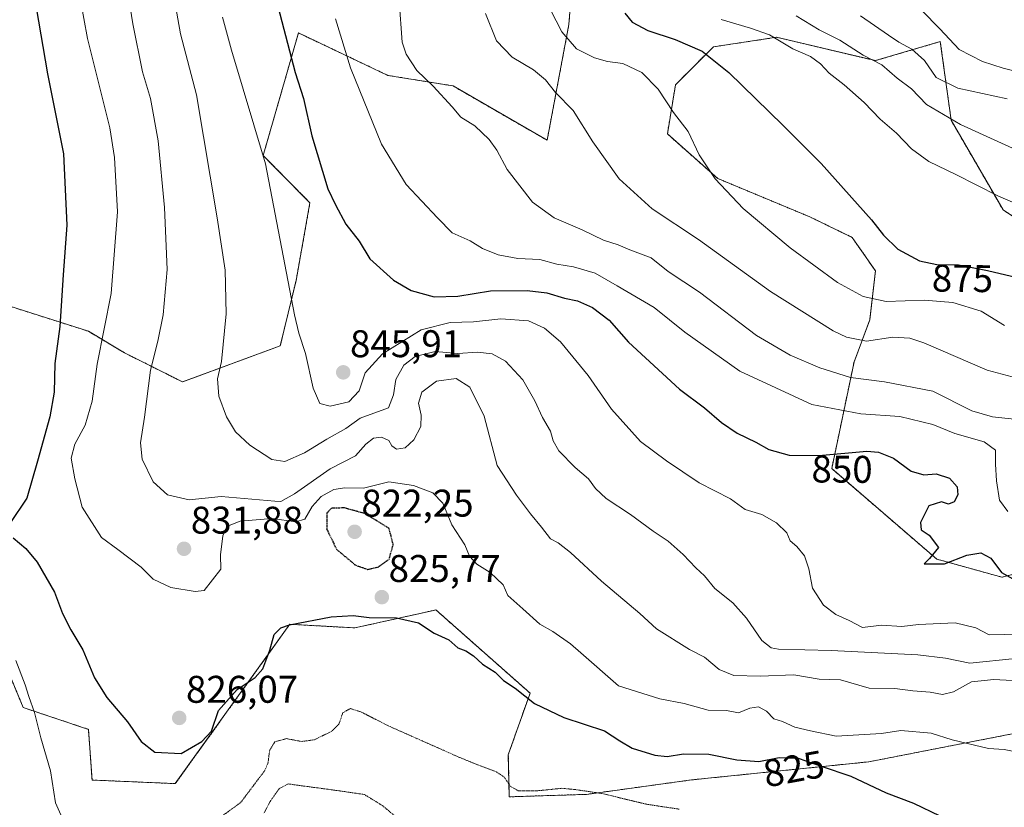
# Model space of a CAD drawing. Units: metres. Extents: x 576465 to 579890, y 4754305 to 4756658.
# Drawn here: x 576950 to 577206, y 4756059 to 4756264 of the extents above; entities that cross this region are included whole.
import ezdxf
from ezdxf.enums import TextEntityAlignment as Align

# ---------------------------------------------------------------- set-up
doc = ezdxf.new("R2010")
doc.units = ezdxf.units.M
doc.header["$MEASUREMENT"] = 0
doc.linetypes.add('TRAZOS', pattern=[0.75, 0.5, -0.25])
doc.linetypes.add('TRAZOS2', pattern=[0.375, 0.25, -0.125])
for name, color, linetype, lineweight in [('Arbolado forestal', 92, 'TRAZOS', 0), ('Arbolado forestal CxS', 92, 'Continuous', 0), ('Carátula', 7, 'Continuous', 5), ('Curva de nivel maestra', 36, 'Continuous', 30), ('Curva de nivel maestra depresión', 36, 'TRAZOS2', 30), ('Curva de nivel normal', 36, 'Continuous', 0), ('Curva de nivel normal depresión', 36, 'TRAZOS2', 0), ('Punto de cota en terreno', 7, 'Continuous', 0), ('Rótulo de curva de nivel directora', 19, 'Continuous', 0), ('Rótulo de punto de cota en terreno', 19, 'Continuous', 0)]:
    doc.layers.add(name, color=color, linetype=linetype, lineweight=lineweight)
doc.styles.add('Arial', font='txt', dxfattribs={"height": 0.2})

# ---------------------------------------------------------------- blocks, each defined once
blk = doc.blocks.new('*U150')
at = {"layer": 'Arbolado forestal CxS', "color": 92, "linetype": 'Continuous', "lineweight": 0}
blk.add_polyline3d([(576941.48, 4756107.88, 816.52), (576950.89, 4756085.32, 819.2), (576967.82, 4756079.67, 823.39), (576968.76, 4756066.51, 822.55), (576990.4, 4756065.57, 824.34), (577020.15, 4756106.97, 824.81), (577037.08, 4756106.03, 823.15), (577057.11, 4756110.48, 825.9), (577058.12, 4756110.7, 826.07), (577082.58, 4756089.07, 825.25), (577076.94, 4756073.09, 820.99), (577077.2, 4756062.14, 819.16), (577097.28, 4756062.78, 819.36), (577124.56, 4756066.54, 822.62), (577170.65, 4756071.24, 826.05), (577209.22, 4756078.76, 831.67)], dxfattribs=at)
blk = doc.blocks.new('*U166')
at = {"layer": 'Curva de nivel normal', "color": 36, "linetype": 'Continuous', "lineweight": 0}
blk.add_polyline3d([(576948.99, 4756097.57, 820), (576951.35, 4756091.24, 820), (576952.35, 4756088.23, 820), (576953.8, 4756084.09, 820), (576955.48, 4756077.47, 820), (576957.95, 4756068.93, 820), (576959.28, 4756060.6, 820), (576961.32, 4756055.9, 820)], dxfattribs=at)
blk = doc.blocks.new('*U219')
at = {"layer": 'Curva de nivel normal', "color": 36, "linetype": 'Continuous', "lineweight": 0}
blk.add_polyline3d([(576965.66, 4756269.66, 830), (576967.6, 4756259.17, 830), (576973.34, 4756235.95, 830), (576974.57, 4756228.27, 830), (576975.34, 4756214.16, 830), (576973.76, 4756192.89, 830), (576970.1, 4756174.58, 830), (576968.79, 4756164.91, 830), (576967, 4756158.72, 830), (576964.32, 4756153.79, 830), (576963.36, 4756150.13, 830), (576964.28, 4756144.76, 830), (576966.18, 4756137.4, 830), (576971.25, 4756129.49, 830), (576975.5, 4756126.38, 830), (576981.53, 4756121.77, 830), (576984.6, 4756118.68, 830), (576989.24, 4756116.52, 830), (576995.58, 4756115.45, 830), (576997.93, 4756115.74, 830), (577002.26, 4756121.31, 830), (577002.17, 4756125.02, 830), (577002.74, 4756129.92, 830), (577003.92, 4756132.45, 830), (577007.28, 4756133.77, 830), (577015.58, 4756134.43, 830), (577021.76, 4756133.58, 830), (577024.04, 4756134.29, 830), (577025.93, 4756137.54, 830), (577028.26, 4756140.13, 830), (577031.6, 4756141.97, 830), (577034.46, 4756142.38, 830), (577039.31, 4756142.32, 830), (577045.87, 4756143.94, 830), (577052.3, 4756143.04, 830), (577057.36, 4756141.08, 830), (577059.91, 4756138.45, 830), (577062.26, 4756132.78, 830), (577065.67, 4756127.57, 830), (577066.88, 4756124.66, 830), (577068.74, 4756122.6, 830), (577072.18, 4756120.41, 830), (577075.61, 4756117.26, 830), (577076.8, 4756114.45, 830), (577080.7, 4756111.02, 830), (577085.13, 4756106.97, 830), (577088.53, 4756105.09, 830), (577093.14, 4756101.93, 830), (577095.76, 4756099.52, 830), (577105.6, 4756090.94, 830), (577116.3, 4756087.6, 830), (577122.66, 4756086.38, 830), (577128.9, 4756084.62, 830), (577133.62, 4756084.58, 830), (577136.78, 4756083.97, 830), (577139.72, 4756085.14, 830), (577141.95, 4756085.56, 830), (577144.02, 4756084.42, 830), (577145.95, 4756082.4, 830), (577148.16, 4756081.75, 830), (577151.36, 4756080.27, 830), (577155.5, 4756079.26, 830), (577162.1, 4756077.86, 830), (577173.93, 4756078.6, 830), (577178.95, 4756079.38, 830), (577186.8, 4756078.64, 830), (577192.3, 4756076.94, 830), (577201.75, 4756074.72, 830), (577205.79, 4756074.43, 830), (577214.97, 4756072.6, 830)], dxfattribs=at)
blk = doc.blocks.new('*U235')
at = {"layer": 'Curva de nivel maestra', "color": 36, "linetype": 'Continuous', "lineweight": 30}
for points in [[(576954.24, 4756267.19, 825), (576957.2, 4756249.96, 825), (576961.38, 4756229.24, 825), (576962.22, 4756210.68, 825), (576961.25, 4756197.79, 825), (576960.38, 4756184.37, 825), (576959.11, 4756174.7, 825), (576958.93, 4756167.25, 825), (576957.78, 4756160.91, 825), (576954.6, 4756149.38, 825), (576951.8, 4756139.75, 825), (576947.35, 4756133.13, 825)], [(576948.24, 4756129.4, 825), (576951.55, 4756126.68, 825), (576954.46, 4756123.13, 825), (576958.99, 4756115.32, 825), (576961.12, 4756109.78, 825), (576963.21, 4756105.54, 825), (576966.33, 4756100.32, 825), (576969.41, 4756093.06, 825), (576972.64, 4756087.96, 825), (576977.99, 4756081.63, 825), (576981.55, 4756076.52, 825), (576985.08, 4756073.72, 825), (576991.93, 4756073.38, 825), (576997.33, 4756076.48, 825), (576999.79, 4756079.24, 825), (577001.64, 4756084.57, 825), (577006.48, 4756090.06, 825), (577011.19, 4756093.18, 825), (577013.13, 4756095.39, 825), (577014.97, 4756100.24, 825), (577016.08, 4756104.28, 825), (577017.86, 4756106.05, 825), (577020.04, 4756106.84, 825), (577030.91, 4756108.93, 825), (577036.58, 4756109.23, 825), (577040.79, 4756108.77, 825), (577047.85, 4756108.68, 825), (577053.6, 4756107.32, 825), (577057.68, 4756104.64, 825), (577061.5, 4756102.96, 825), (577063.78, 4756100.84, 825), (577065.89, 4756100.1, 825), (577067.92, 4756098.78, 825), (577070.21, 4756096.59, 825), (577073.53, 4756094.5, 825), (577075.68, 4756092.32, 825), (577078.75, 4756090.39, 825), (577083.78, 4756086.42, 825), (577091.37, 4756082.77, 825), (577101.96, 4756079.31, 825), (577105.92, 4756076.72, 825), (577109.15, 4756074.8, 825), (577114.99, 4756072.94, 825), (577118.26, 4756072.61, 825), (577122.43, 4756073.29, 825), (577129.08, 4756073.19, 825), (577136.37, 4756071.74, 825), (577142.01, 4756071.34, 825), (577147.32, 4756072.32, 825), (577152.24, 4756072.18, 825), (577158.21, 4756070.07, 825), (577165.99, 4756067.52, 825), (577175.11, 4756063.15, 825), (577182.21, 4756060.46, 825), (577189.12, 4756057.19, 825)]]:
    blk.add_polyline3d(points, dxfattribs=at)
blk = doc.blocks.new('5PATER')
at = {"layer": 'Carátula', "linetype": 'Continuous', "lineweight": 5}
h = blk.add_hatch(color=250, dxfattribs=at)
edge = h.paths.add_edge_path()
edge.add_ellipse((0, 0.01), major_axis=(-1.33, -1.34), ratio=0.999422, start_angle=0, end_angle=360)

msp = doc.modelspace()

# ---------------------------------------------------------------- linework, layer by layer
at = {"layer": 'Arbolado forestal', "color": 92, "linetype": 'TRAZOS', "lineweight": 0}
for points in [[(577094.31, 4756283.03, 874.55), (577092.68, 4756262.83, 870.86), (577087.03, 4756232.74, 862.63), (577062.58, 4756246.85, 860.99), (577045.67, 4756249.57, 857.74), (577022.4, 4756260.6, 851.16), (577013.22, 4756228.76, 844.94), (577025.38, 4756216.47, 847.98), (577021.79, 4756196.3, 845.62), (577017.68, 4756179.34, 843.63), (576992.28, 4756169.94, 837.39), (576977.23, 4756177.46, 832.35), (576967.82, 4756183.1, 827.98), (576947.13, 4756189.68, 818.59)], [(577231.54, 4756125.79, 856.07), (577205.2, 4756119.21, 849.75), (577188.27, 4756123.91, 849.96), (577160.99, 4756147.41, 848.89), (577166.79, 4756175.13, 861.97), (577170.86, 4756186.06, 867.69), (577172.33, 4756198.81, 872.56), (577166.3, 4756207.49, 873.7), (577155.3, 4756212.81, 872.6), (577131.41, 4756222.76, 869.94), (577118.28, 4756234.36, 869.18), (577120.38, 4756247.13, 871.13), (577130.22, 4756257, 875.65), (577146.67, 4756259.48, 879.86), (577172.33, 4756253.41, 884.76), (577189.21, 4756258.36, 893.86), (577192.02, 4756237.94, 884.75), (577205.5, 4756214.67, 879.04), (577231.54, 4756197.25, 876)], [(576848.94, 4756185.48, 764.6), (576856.62, 4756166.07, 767.21), (576890.71, 4756167.1, 786.57), (576910.66, 4756156.3, 796.98), (576913.29, 4756154.88, 798.5), (576927.91, 4756128.59, 807.77), (576928.32, 4756113.52, 808.89), (576941.48, 4756107.88, 816.52), (576950.89, 4756085.32, 819.2), (576967.82, 4756079.68, 823.39), (576968.76, 4756066.51, 822.55), (576990.4, 4756065.57, 824.34), (577020.15, 4756106.97, 824.81), (577037.08, 4756106.03, 823.15), (577057.11, 4756110.48, 825.9), (577058.12, 4756110.7, 826.07), (577082.58, 4756089.08, 825.25), (577076.94, 4756073.09, 820.99), (577077.2, 4756062.14, 819.16), (577097.28, 4756062.78, 819.36), (577124.56, 4756066.54, 822.62), (577170.65, 4756071.24, 826.05), (577209.22, 4756078.76, 831.67)]]:
    msp.add_polyline3d(points, dxfattribs=at)
at = {"layer": 'Arbolado forestal CxS', "color": 92, "linetype": 'Continuous', "lineweight": 0}
for points in [[(577094.32, 4756283.03, 874.55), (577092.68, 4756262.83, 870.86), (577087.03, 4756232.74, 862.63), (577062.58, 4756246.84, 860.99), (577045.67, 4756249.57, 857.74), (577022.4, 4756260.6, 851.16), (577013.22, 4756228.75, 844.94), (577025.38, 4756216.47, 847.98), (577021.79, 4756196.3, 845.62), (577017.68, 4756179.34, 843.63), (576992.28, 4756169.94, 837.39), (576977.23, 4756177.46, 832.35), (576967.82, 4756183.1, 827.98), (576947.13, 4756189.68, 818.59)], [(576947.13, 4756189.68, 818.59), (576967.82, 4756183.1, 827.98), (576977.23, 4756177.46, 832.35), (576992.28, 4756169.94, 837.39), (577017.68, 4756179.34, 843.63), (577021.79, 4756196.3, 845.62), (577025.38, 4756216.47, 847.98), (577013.22, 4756228.75, 844.94), (577022.4, 4756260.6, 851.16), (577045.67, 4756249.57, 857.74), (577062.58, 4756246.84, 860.99), (577087.03, 4756232.74, 862.63), (577092.68, 4756262.83, 870.86), (577094.32, 4756283.03, 874.55)], [(577231.54, 4756125.79, 856.07), (577205.2, 4756119.21, 849.75), (577188.27, 4756123.91, 849.96), (577160.99, 4756147.41, 848.89), (577166.79, 4756175.13, 861.97), (577170.86, 4756186.06, 867.69), (577172.33, 4756198.81, 872.56), (577166.3, 4756207.49, 873.7), (577155.3, 4756212.81, 872.6), (577131.41, 4756222.76, 869.94), (577118.28, 4756234.36, 869.18), (577120.38, 4756247.13, 871.13), (577130.22, 4756257, 875.65), (577146.67, 4756259.48, 879.86), (577172.33, 4756253.41, 884.76), (577189.21, 4756258.36, 893.87), (577192.02, 4756237.94, 884.75), (577205.5, 4756214.67, 879.04), (577231.54, 4756197.25, 876)], [(577231.54, 4756197.25, 876), (577205.5, 4756214.67, 879.04), (577192.02, 4756237.94, 884.75), (577189.21, 4756258.36, 893.87), (577172.33, 4756253.41, 884.76), (577146.67, 4756259.48, 879.86), (577130.22, 4756257, 875.65), (577120.38, 4756247.13, 871.13), (577118.28, 4756234.36, 869.18), (577131.41, 4756222.76, 869.94), (577155.3, 4756212.81, 872.6), (577166.3, 4756207.49, 873.7), (577172.33, 4756198.81, 872.56), (577170.86, 4756186.06, 867.69), (577166.79, 4756175.13, 861.97), (577160.99, 4756147.41, 848.89), (577188.27, 4756123.91, 849.96), (577205.2, 4756119.21, 849.75), (577231.54, 4756125.79, 856.07)], [(577209.22, 4756078.76, 831.67), (577170.65, 4756071.24, 826.05), (577124.56, 4756066.54, 822.62), (577097.28, 4756062.78, 819.36), (577077.2, 4756062.14, 819.16), (577076.94, 4756073.09, 820.99), (577082.58, 4756089.07, 825.25), (577058.12, 4756110.7, 826.07), (577057.11, 4756110.48, 825.9), (577037.08, 4756106.03, 823.15), (577020.15, 4756106.97, 824.81), (576990.4, 4756065.57, 824.34), (576968.76, 4756066.51, 822.55), (576967.82, 4756079.67, 823.39), (576950.89, 4756085.32, 819.2), (576941.48, 4756107.88, 816.52)]]:
    msp.add_polyline3d(points, dxfattribs=at)
at = {"layer": 'Curva de nivel maestra', "color": 36, "linetype": 'Continuous', "lineweight": 30}
for points in [[(577014.64, 4756276.96, 850), (577021.54, 4756250.36, 850), (577023.67, 4756243.58, 850), (577025.87, 4756233.91, 850), (577030.04, 4756220.08, 850), (577032.02, 4756215.96, 850), (577034.72, 4756210.91, 850), (577038.21, 4756206.55, 850), (577040.96, 4756201.95, 850), (577047.09, 4756196.34, 850), (577051.67, 4756193.66, 850), (577057.66, 4756192.05, 850), (577063.79, 4756192.19, 850), (577072.34, 4756193.57, 850), (577081.83, 4756193.71, 850), (577086.94, 4756193.06, 850), (577091.51, 4756191.69, 850), (577094.9, 4756191.02, 850), (577098.8, 4756189.26, 850), (577103.13, 4756186, 850), (577108.15, 4756180.27, 850), (577121.43, 4756168.08, 850), (577127.9, 4756163.22, 850), (577132.37, 4756159.36, 850), (577136.39, 4756156.64, 850), (577141.27, 4756154.28, 850), (577144.6, 4756152.34, 850), (577149.93, 4756150.93, 850), (577157.6, 4756150.86, 850), (577170.14, 4756151.91, 850), (577173.14, 4756151.71, 850), (577177.07, 4756150.16, 850), (577181.62, 4756146.72, 850), (577184.9, 4756145.76, 850), (577188.09, 4756146.04, 850), (577191.6, 4756144.9, 850), (577193.61, 4756142.67, 850), (577193.8, 4756140.58, 850), (577192.77, 4756138.8, 850), (577191.31, 4756138.22, 850), (577189.49, 4756138.8, 850), (577186.21, 4756137.76, 850), (577184.04, 4756133.43, 850), (577184.21, 4756131.53, 850), (577186.29, 4756130.1, 850), (577188.7, 4756126.89, 850), (577186.42, 4756124.1, 850), (577185.01, 4756122.67, 850), (577190.28, 4756122.68, 850), (577196.12, 4756124.92, 850), (577199.78, 4756125.57, 850), (577202.33, 4756124.18, 850), (577205.12, 4756120.43, 850), (577208.08, 4756118.82, 850)], [(577107.18, 4756265.79, 875), (577109.11, 4756263.43, 875), (577113.24, 4756261.23, 875), (577120.34, 4756258.87, 875), (577127.34, 4756255.88, 875), (577134.28, 4756250.29, 875), (577148.26, 4756236.61, 875), (577158.24, 4756226.72, 875), (577171.36, 4756212.01, 875), (577174.43, 4756208.06, 875), (577178.16, 4756204.42, 875), (577183.76, 4756201.37, 875), (577188.32, 4756200.44, 875), (577193.93, 4756200.37, 875), (577201.43, 4756198.89, 875), (577223.94, 4756193.58, 875)]]:
    msp.add_polyline3d(points, dxfattribs=at)
at = {"layer": 'Curva de nivel maestra depresión', "color": 36, "linetype": 'TRAZOS2', "lineweight": 30}
msp.add_polyline3d([(577040.41, 4756121.23, 825), (577043.08, 4756121.85, 825), (577045.95, 4756123.86, 825), (577047.04, 4756127.69, 825), (577045.93, 4756131.9, 825), (577039.66, 4756135.75, 825), (577034.29, 4756137.2, 825), (577030.98, 4756137.14, 825), (577029.81, 4756135.9, 825), (577029.73, 4756131.74, 825), (577032.3, 4756126.46, 825), (577037.29, 4756122.3, 825), (577040.41, 4756121.23, 825)], dxfattribs=at)
at = {"layer": 'Curva de nivel normal', "color": 36, "linetype": 'Continuous', "lineweight": 0}
for points in [[(577208.76, 4756098.07, 840), (577196.92, 4756096.9, 840), (577190.54, 4756098.16, 840), (577183.35, 4756098.99, 840), (577160.8, 4756100.12, 840), (577147.19, 4756100.5, 840), (577145.22, 4756100.86, 840), (577142.8, 4756102.78, 840), (577138.88, 4756108.53, 840), (577135.25, 4756112.53, 840), (577130.57, 4756116.27, 840), (577127.93, 4756119.52, 840), (577125.69, 4756121.67, 840), (577122.35, 4756125.12, 840), (577118.44, 4756128.56, 840), (577114.6, 4756131.14, 840), (577108.72, 4756135.5, 840), (577102.36, 4756139.68, 840), (577099.57, 4756142.22, 840), (577097.77, 4756144.75, 840), (577094.27, 4756147.67, 840), (577090.09, 4756152.01, 840), (577088.58, 4756154.64, 840), (577087.88, 4756157.16, 840), (577085.83, 4756160.68, 840), (577083.87, 4756165.06, 840), (577080.68, 4756170.52, 840), (577076.25, 4756175.32, 840), (577072.72, 4756177.27, 840), (577068.95, 4756177.65, 840), (577063.82, 4756177.3, 840), (577057.97, 4756177.88, 840), (577052.74, 4756176.56, 840), (577049.82, 4756174.25, 840), (577047.73, 4756170.58, 840), (577047.06, 4756166.58, 840), (577045.84, 4756163.25, 840), (577038.46, 4756160.48, 840), (577034.74, 4756157.86, 840), (577029.8, 4756155.07, 840), (577023.97, 4756151.48, 840), (577018.85, 4756149.26, 840), (577015.49, 4756149.81, 840), (577009.78, 4756153.5, 840), (577006.08, 4756157.01, 840), (577003.68, 4756160.83, 840), (577001.7, 4756166.21, 840), (577001.36, 4756170.71, 840), (577002.43, 4756175.23, 840), (577003.64, 4756187.62, 840), (577003.34, 4756199, 840), (577001.27, 4756212.59, 840), (576995.89, 4756244.54, 840), (576991.77, 4756260.36, 840), (576989.14, 4756275.06, 840)], [(577217.38, 4756091.86, 835), (577203.14, 4756092.58, 835), (577197.32, 4756092.04, 835), (577192.6, 4756089.46, 835), (577189.76, 4756088.7, 835), (577186.58, 4756089.34, 835), (577182.09, 4756089.67, 835), (577177.42, 4756090.32, 835), (577170.7, 4756090.37, 835), (577163.29, 4756092.53, 835), (577157.7, 4756092.73, 835), (577151.16, 4756093.85, 835), (577142.4, 4756093.5, 835), (577135.56, 4756093.66, 835), (577131.75, 4756095.18, 835), (577127.93, 4756098.4, 835), (577123.99, 4756100.39, 835), (577115.43, 4756105.75, 835), (577111.15, 4756109.8, 835), (577101.16, 4756118.15, 835), (577093.09, 4756125.64, 835), (577089.92, 4756128.14, 835), (577087.86, 4756129.14, 835), (577085.57, 4756132.22, 835), (577082.69, 4756135.68, 835), (577079.09, 4756140.5, 835), (577074.02, 4756148.19, 835), (577070.68, 4756161.04, 835), (577066.97, 4756168.54, 835), (577063.4, 4756170.79, 835), (577058.26, 4756170.15, 835), (577054.48, 4756167.25, 835), (577053.56, 4756164.42, 835), (577054.28, 4756161.28, 835), (577054.17, 4756158.34, 835), (577052.42, 4756154.91, 835), (577050.14, 4756152.85, 835), (577047.84, 4756152.44, 835), (577046.65, 4756153.3, 835), (577045.88, 4756154.74, 835), (577043.98, 4756155.62, 835), (577041.93, 4756155.34, 835), (577039.93, 4756153.78, 835), (577037.19, 4756150.77, 835), (577030.62, 4756147.4, 835), (577021.37, 4756140.83, 835), (577017.83, 4756138.88, 835), (577016.27, 4756138.92, 835), (577002.33, 4756140.21, 835), (576994.03, 4756139.33, 835), (576988.38, 4756140.61, 835), (576984.62, 4756144.02, 835), (576981.81, 4756149.9, 835), (576981.38, 4756154.14, 835), (576982.43, 4756160.78, 835), (576983.93, 4756173.01, 835), (576985.83, 4756180.5, 835), (576987.2, 4756187.39, 835), (576988.25, 4756199.11, 835), (576987.57, 4756215.26, 835), (576985.94, 4756232.59, 835), (576983.96, 4756243.61, 835), (576981.84, 4756250.49, 835), (576979.32, 4756262.97, 835), (576977.74, 4756273.39, 835)], [(577085.03, 4756272.24, 870), (577090.87, 4756260.93, 870), (577094.64, 4756256.52, 870), (577099.37, 4756254.17, 870), (577102.71, 4756253.23, 870), (577106.72, 4756252.71, 870), (577111.67, 4756250.32, 870), (577115.85, 4756245.97, 870), (577119.91, 4756239.91, 870), (577123.65, 4756234.97, 870), (577126.53, 4756228.98, 870), (577130.69, 4756222.67, 870), (577138.01, 4756214.97, 870), (577150.18, 4756204.75, 870), (577162.46, 4756195.81, 870), (577169.16, 4756192.13, 870), (577175.16, 4756190.86, 870), (577184.97, 4756191.14, 870), (577192.45, 4756190.57, 870), (577199.79, 4756188.36, 870), (577205.87, 4756184.56, 870)], [(577210.07, 4756160.08, 860), (577202.74, 4756160.84, 860), (577197.42, 4756162.44, 860), (577187.24, 4756167.54, 860), (577174.72, 4756169.97, 860), (577165.89, 4756171.06, 860), (577157.93, 4756173.61, 860), (577150.15, 4756176.87, 860), (577141.44, 4756182.01, 860), (577126.66, 4756193.3, 860), (577118.47, 4756198.67, 860), (577114.02, 4756202.19, 860), (577108.54, 4756204.25, 860), (577105.53, 4756205.58, 860), (577101.64, 4756206.8, 860), (577096.1, 4756209.42, 860), (577088.84, 4756212.61, 860), (577083.23, 4756216.68, 860), (577076.67, 4756225.1, 860), (577073.92, 4756230.16, 860), (577071.98, 4756232.96, 860), (577068.23, 4756236.46, 860), (577064.62, 4756238.7, 860), (577062.36, 4756241.42, 860), (577057.38, 4756246.8, 860), (577053.16, 4756250.81, 860), (577050.37, 4756255.11, 860), (577049.36, 4756258.18, 860), (577048.6, 4756268.93, 860)], [(577184.42, 4756266.41, 895), (577189.06, 4756261.71, 895), (577194.12, 4756256.32, 895), (577200.16, 4756253.15, 895), (577205.5, 4756251.42, 895), (577227.37, 4756246.01, 895)], [(577214.05, 4756104.53, 845), (577201.93, 4756104.25, 845), (577198.4, 4756106.06, 845), (577193.11, 4756107.32, 845), (577183.5, 4756106.94, 845), (577179.2, 4756106.41, 845), (577173.95, 4756106.76, 845), (577169.02, 4756106.13, 845), (577165.5, 4756107.95, 845), (577162.04, 4756109.54, 845), (577158.84, 4756111.95, 845), (577156, 4756116.31, 845), (577155.04, 4756121.35, 845), (577153.94, 4756124.74, 845), (577151.96, 4756127.2, 845), (577150.21, 4756128.69, 845), (577149.32, 4756130.71, 845), (577146.66, 4756133.32, 845), (577142.85, 4756135.46, 845), (577138.46, 4756136.76, 845), (577134.69, 4756139.54, 845), (577126.57, 4756143.69, 845), (577118.03, 4756149.45, 845), (577111.33, 4756154.42, 845), (577103.75, 4756162.85, 845), (577097.66, 4756171.64, 845), (577090.51, 4756180.39, 845), (577086.31, 4756183.94, 845), (577082.17, 4756185.85, 845), (577074.97, 4756186.34, 845), (577067.93, 4756185.55, 845), (577061.84, 4756185.42, 845), (577054.33, 4756183.43, 845), (577044.2, 4756177.25, 845), (577039.74, 4756172.34, 845), (577038.21, 4756167.61, 845), (577035.45, 4756164.8, 845), (577030.62, 4756163.65, 845), (577027.98, 4756164.32, 845), (577026.21, 4756168.36, 845), (577024.26, 4756177.3, 845), (577022.47, 4756182.58, 845), (577021.39, 4756187.36, 845), (577013.86, 4756226.58, 845), (577004.97, 4756256.15, 845), (577002.62, 4756264.74, 845)], [(577206.74, 4756136.28, 855), (577204.58, 4756139.2, 855), (577203.78, 4756144.25, 855), (577203.52, 4756148.58, 855), (577203.55, 4756152.2, 855), (577200.61, 4756154.37, 855), (577192.98, 4756156.54, 855), (577187.25, 4756158.89, 855), (577178.66, 4756160.98, 855), (577168.56, 4756161.61, 855), (577155.82, 4756164.04, 855), (577137.09, 4756172.76, 855), (577122.8, 4756182.86, 855), (577114.82, 4756189.28, 855), (577105.26, 4756194.93, 855), (577099.51, 4756198.18, 855), (577093.88, 4756199.83, 855), (577089.58, 4756200.56, 855), (577085.09, 4756201.74, 855), (577079.38, 4756202.04, 855), (577074.31, 4756202.96, 855), (577070.22, 4756204.6, 855), (577067.02, 4756206.57, 855), (577062.32, 4756208.7, 855), (577058.56, 4756212.58, 855), (577050.43, 4756221.26, 855), (577043.99, 4756231.68, 855), (577035.94, 4756251.55, 855), (577032.06, 4756264.26, 855)], [(577071.02, 4756265.67, 865), (577073.88, 4756258.53, 865), (577077.98, 4756254.29, 865), (577083.48, 4756251.01, 865), (577086.57, 4756248.4, 865), (577089.18, 4756245.14, 865), (577093.8, 4756240.42, 865), (577098.89, 4756232.28, 865), (577105.78, 4756222.69, 865), (577114.31, 4756214.91, 865), (577126.33, 4756206.93, 865), (577145.1, 4756193.44, 865), (577161.32, 4756183.22, 865), (577164.84, 4756181.57, 865), (577170.01, 4756180.52, 865), (577176.84, 4756181.57, 865), (577181.26, 4756181.32, 865), (577184.95, 4756180.07, 865), (577201.42, 4756172.97, 865), (577209.17, 4756170.92, 865)], [(577209.99, 4756215.78, 880), (577204.2, 4756218.33, 880), (577193.28, 4756223.8, 880), (577186.22, 4756227.21, 880), (577181.72, 4756230.48, 880), (577177.79, 4756234.54, 880), (577173.57, 4756238.24, 880), (577169.43, 4756242.58, 880), (577164.24, 4756247.14, 880), (577160.29, 4756250.13, 880), (577158.04, 4756252.61, 880), (577155.48, 4756254.47, 880), (577150.87, 4756256.52, 880), (577144.84, 4756260.16, 880), (577139.89, 4756261.85, 880), (577132.24, 4756264.14, 880)], [(577151.78, 4756265.07, 885), (577157.76, 4756261.41, 885), (577163.08, 4756258.74, 885), (577169.17, 4756254.82, 885), (577174.03, 4756252.33, 885), (577177.96, 4756248.87, 885), (577181.75, 4756246.05, 885), (577185.66, 4756241.98, 885), (577194.48, 4756236.79, 885), (577214.8, 4756227.57, 885)], [(577168.43, 4756265.08, 890), (577175.73, 4756260, 890), (577178.43, 4756258.18, 890), (577181.84, 4756256.4, 890), (577185.12, 4756253.42, 890), (577188.11, 4756249.07, 890), (577193.8, 4756246.3, 890), (577206.57, 4756243.45, 890)]]:
    msp.add_polyline3d(points, dxfattribs=at)
at = {"layer": 'Curva de nivel normal depresión', "color": 36, "linetype": 'TRAZOS2', "lineweight": 0}
for points in [[(577121.36, 4756058.93, 820), (577112.93, 4756060.2, 820), (577101.17, 4756063.02, 820), (577094.22, 4756064.05, 820), (577090.84, 4756064.35, 820), (577084.43, 4756063.7, 820), (577079.52, 4756063.72, 820), (577077.45, 4756064.9, 820), (577075.92, 4756067.22, 820), (577073.8, 4756068.66, 820), (577069.64, 4756070.21, 820), (577064.59, 4756072.23, 820), (577045.78, 4756080.57, 820), (577038.6, 4756084.23, 820), (577035.89, 4756085.06, 820), (577033.96, 4756084.02, 820), (577032.91, 4756081.06, 820), (577031.1, 4756079.21, 820), (577026.54, 4756076.97, 820), (577023.22, 4756076.51, 820), (577019.28, 4756077.26, 820), (577016.25, 4756076.42, 820), (577014.92, 4756074.24, 820), (577014.49, 4756071, 820), (577013.7, 4756069.04, 820), (577007.36, 4756060.63, 820), (576999.56, 4756054.97, 820)], [(577049.04, 4756055.86, 815), (577044.19, 4756059.88, 815), (577039.54, 4756062.74, 815), (577031.88, 4756063.86, 815), (577021.93, 4756065.18, 815), (577019.79, 4756065.51, 815), (577017.36, 4756064.25, 815), (577014.98, 4756060.82, 815), (577013.39, 4756057.81, 815)]]:
    msp.add_polyline3d(points, dxfattribs=at)

# ---------------------------------------------------------------- block references
at = {"layer": 'Arbolado forestal CxS', "color": 92, "linetype": 'Continuous', "lineweight": 0}
msp.add_blockref('*U150', (0, 0), dxfattribs=at)
at = {"layer": 'Curva de nivel maestra', "color": 36, "linetype": 'Continuous', "lineweight": 30}
msp.add_blockref('*U235', (0, 0), dxfattribs=at)
at = {"layer": 'Curva de nivel normal', "color": 36, "linetype": 'Continuous', "lineweight": 0}
for name in ['*U166', '*U219']:
    msp.add_blockref(name, (0, 0), dxfattribs=at)
at = {"layer": 'Punto de cota en terreno', "linetype": 'Continuous', "lineweight": 0}
for p in [(577034.04, 4756172.42, 845.91), (577037, 4756131, 822.25), (576992.66, 4756126.58, 831.88), (577044.07, 4756114.02, 825.77), (576991.41, 4756082.63, 826.07)]:
    msp.add_blockref('5PATER', p, dxfattribs=at)

# ---------------------------------------------------------------- texts
at = {"layer": 'Rótulo de curva de nivel directora', "color": 19, "linetype": 'Continuous', "lineweight": 0, "style": 'Arial'}
for s, rotation, p in [('875', -0.7148, (577194.96, 4756196.84)), ('850', -0.5229, (577163.68, 4756147.27)), ('825', 10.4567, (577151.14, 4756069.44))]:
    msp.add_text(s, height=7, rotation=rotation, dxfattribs=at).set_placement(p, align=Align.MIDDLE_CENTER)
at = {"layer": 'Rótulo de punto de cota en terreno', "color": 19, "linetype": 'Continuous', "lineweight": 0, "style": 'Arial'}
for s, p in [('845,91', (577035.8, 4756174.18)), ('822,25', (577038.76, 4756132.76)), ('831,88', (576994.42, 4756128.34)), ('825,77', (577045.83, 4756115.78)), ('826,07', (576993.17, 4756084.39))]:
    msp.add_text(s, height=7, dxfattribs=at).set_placement(p, align=Align.BOTTOM_LEFT)

doc.saveas('drawing.dxf')
